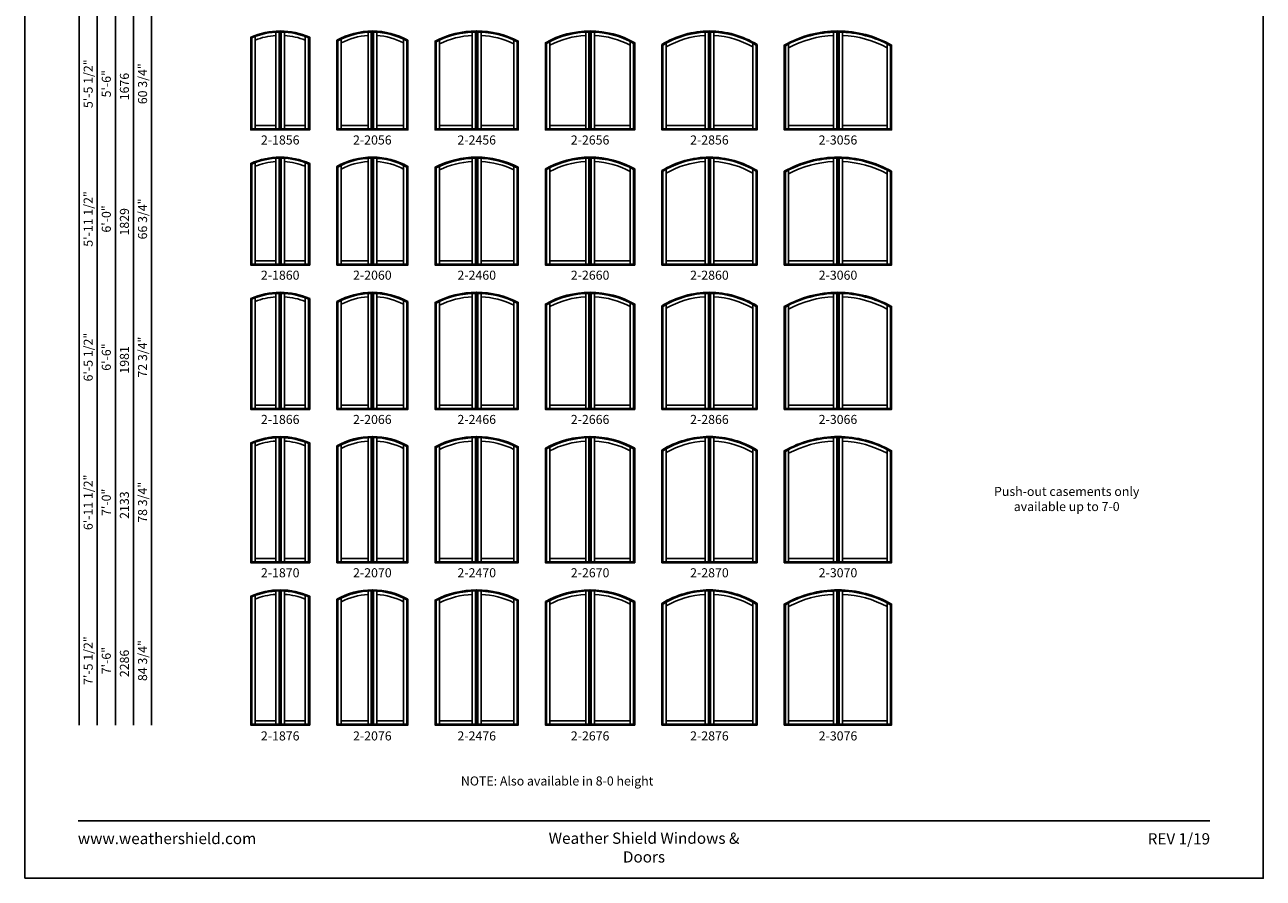
# Model space of a CAD drawing. Extents: x 0 to 820, y -1070 to 0.
# Drawn here: x 0 to 820, y -1070 to -505 of the extents above; entities that cross this region are included whole.
import ezdxf
from ezdxf.enums import TextEntityAlignment as Align

# ---------------------------------------------------------------- set-up
doc = ezdxf.new("R2010")
doc.units = 0
doc.header["$LTSCALE"] = 16
doc.header["$MEASUREMENT"] = 0
doc.layers.get('0').update_dxf_attribs({"linetype": 'CONTINUOUS'})
doc.styles.add('ARIAL', font='arial.ttf', dxfattribs={"height": 4})

msp = doc.modelspace()

# ---------------------------------------------------------------- linework, layer by layer
for p, q in [((35.984472, -97.635227), (35.984472, -968.635227)), ((47.984472, -109.635227), (47.984472, -968.635227)), ((59.984472, -121.635227), (59.984472, -968.635227)), ((71.984472, -133.635227), (71.984472, -968.635227)), ((83.984472, -145.635227), (83.984472, -968.635227)), ((149.571478, -513.28856), (150.266478, -513.742155)), ((152.446478, -573.940227), (152.446478, -512.859587)), ((166.196478, -509.919587), (166.196478, -573.940227)), ((168.376478, -509.835803), (169.071478, -509.135227)), ((169.133978, -509.135238), (169.828978, -509.835803)), ((172.008978, -573.940227), (172.008978, -509.919587)), ((185.758978, -512.859587), (185.758978, -573.940227)), ((187.938978, -513.742155), (188.633978, -513.28856)), ((206.633978, -515.298876), (207.328978, -515.707354)), ((209.508978, -573.940227), (209.508978, -514.578414)), ((227.258978, -509.919587), (227.258978, -573.940227)), ((229.438978, -509.835803), (230.133978, -509.135227)), ((230.196478, -509.135238), (230.891478, -509.835803)), ((233.071478, -573.940227), (233.071478, -509.919587)), ((250.821478, -514.578414), (250.821478, -573.940227)), ((253.001478, -515.707354), (253.696478, -515.298876)), ((271.696478, -515.824532), (272.391615, -516.249444)), ((274.571478, -573.940227), (274.571478, -515.198669)), ((296.321478, -509.901481), (296.321478, -573.940227)), ((298.501106, -509.834679), (299.196478, -509.135227)), ((299.258978, -509.135236), (299.954351, -509.834679)), ((302.133978, -573.940227), (302.133978, -509.901481)), ((323.883978, -515.198669), (323.883978, -573.940227)), ((326.063841, -516.249444), (326.758978, -515.824532)), ((347.633978, -573.940227), (347.633978, -516.158559)), ((371.383978, -509.901481), (371.383978, -573.940227)), ((373.563606, -509.834679), (374.258978, -509.135227)), ((374.321478, -509.135236), (375.016851, -509.834679)), ((377.196478, -573.940227), (377.196478, -509.901481)), ((400.946478, -516.158559), (400.946478, -573.940227)), ((450.446478, -509.901481), (450.446478, -573.940227)), ((452.626106, -509.834679), (453.321478, -509.135227)), ((453.383978, -509.135236), (454.079351, -509.834679)), ((456.258978, -573.940227), (456.258978, -509.901481)), ((535.508978, -509.889479), (535.508978, -573.940227)), ((538.383978, -509.135234), (537.688669, -509.833929)), ((538.446478, -509.135227), (539.141787, -509.833929)), ((541.321478, -573.940227), (541.321478, -509.889479)), ((344.758978, -516.905875), (345.454104, -517.312829)), ((403.126352, -517.312829), (403.821478, -516.905875)), ((421.821478, -518.088384), (422.516593, -518.477397)), ((424.696478, -573.940227), (424.696478, -517.213148)), ((482.008978, -517.213148), (482.008978, -573.940227)), ((484.188863, -518.477397), (484.883978, -518.088384)), ((502.883978, -518.513105), (503.579082, -518.919104)), ((505.758978, -573.940227), (505.758978, -517.74775)), ((571.071478, -517.74775), (571.071478, -573.940227)), ((573.251374, -518.919104), (573.946478, -518.513105)), ((149.571478, -574.635227), (150.266478, -573.940227)), ((166.196478, -571.760227), (152.446478, -571.760227)), ((168.376478, -573.940227), (169.071478, -574.635227)), ((169.133978, -574.635227), (169.828978, -573.940227)), ((185.758978, -571.760227), (172.008978, -571.760227)), ((187.938978, -573.940227), (188.633978, -574.635227)), ((206.633978, -574.635227), (207.328978, -573.940227)), ((227.258978, -571.760227), (209.508978, -571.760227)), ((229.438978, -573.940227), (230.133978, -574.635227)), ((230.196478, -574.635227), (230.891478, -573.940227)), ((250.821478, -571.760227), (233.071478, -571.760227)), ((253.001478, -573.940227), (253.696478, -574.635227)), ((272.391478, -573.940227), (271.696478, -574.635227)), ((296.321478, -571.760227), (274.571478, -571.760227)), ((298.501478, -573.940227), (299.196478, -574.635227)), ((299.953978, -573.940227), (299.258978, -574.635227)), ((323.883978, -571.760227), (302.133978, -571.760227)), ((326.063978, -573.940227), (326.758978, -574.635227)), ((344.758978, -574.635227), (345.453978, -573.940227)), ((371.383978, -571.760227), (347.633978, -571.760227)), ((373.563978, -573.940227), (374.258978, -574.635227)), ((374.321478, -574.635227), (375.016478, -573.940227)), ((400.946478, -571.760227), (377.196478, -571.760227)), ((403.126478, -573.940227), (403.821478, -574.635227)), ((421.821478, -574.635227), (422.516478, -573.940227)), ((450.446478, -571.760227), (424.696478, -571.760227)), ((452.626478, -573.940227), (453.321478, -574.635227)), ((453.383978, -574.635227), (454.078978, -573.940227)), ((482.008978, -571.760227), (456.258978, -571.760227)), ((484.188978, -573.940227), (484.883978, -574.635227)), ((502.883978, -574.635227), (503.578978, -573.940227)), ((535.508978, -571.760227), (505.758978, -571.760227)), ((537.688978, -573.940227), (538.383978, -574.635227)), ((538.446478, -574.635227), (539.141478, -573.940227)), ((571.071478, -571.760227), (541.321478, -571.760227)), ((573.251478, -573.940227), (573.946478, -574.635227)), ((149.571478, -596.78856), (150.266478, -597.242155)), ((152.446478, -663.440227), (152.446478, -596.359587)), ((166.196478, -593.419587), (166.196478, -663.440227)), ((168.376478, -593.335803), (169.071478, -592.635227)), ((169.133978, -592.635238), (169.828978, -593.335803)), ((172.008978, -663.440227), (172.008978, -593.419587)), ((185.758978, -596.359587), (185.758978, -663.440227)), ((187.938978, -597.242155), (188.633978, -596.78856)), ((209.508978, -663.440227), (209.508978, -598.078414)), ((227.258978, -593.419587), (227.258978, -663.440227)), ((229.438978, -593.335803), (230.133978, -592.635227)), ((230.196478, -592.635238), (230.891478, -593.335803)), ((233.071478, -663.440227), (233.071478, -593.419587)), ((250.821478, -598.078414), (250.821478, -663.440227)), ((296.321478, -593.401481), (296.321478, -663.440227)), ((298.501106, -593.334679), (299.196478, -592.635227)), ((299.258978, -592.635236), (299.954351, -593.334679)), ((302.133978, -663.440227), (302.133978, -593.401481)), ((371.383978, -593.401481), (371.383978, -663.440227)), ((373.563606, -593.334679), (374.258978, -592.635227)), ((374.321478, -592.635236), (375.016851, -593.334679)), ((377.196478, -663.440227), (377.196478, -593.401481)), ((450.446478, -593.401481), (450.446478, -663.440227)), ((452.626106, -593.334679), (453.321478, -592.635227)), ((453.383978, -592.635236), (454.079351, -593.334679)), ((456.258978, -663.440227), (456.258978, -593.401481)), ((535.508978, -593.389479), (535.508978, -663.440227)), ((538.383978, -592.635234), (537.688669, -593.333929)), ((538.446478, -592.635227), (539.141787, -593.333929)), ((541.321478, -663.440227), (541.321478, -593.389479)), ((206.633978, -598.798876), (207.328978, -599.207354)), ((253.001478, -599.207354), (253.696478, -598.798876)), ((271.696478, -599.324532), (272.391615, -599.749444)), ((274.571478, -663.440227), (274.571478, -598.698669)), ((323.883978, -598.698669), (323.883978, -663.440227)), ((326.063841, -599.749444), (326.758978, -599.324532)), ((344.758978, -600.405875), (345.454104, -600.812829)), ((347.633978, -663.440227), (347.633978, -599.658559)), ((400.946478, -599.658559), (400.946478, -663.440227)), ((403.126352, -600.812829), (403.821478, -600.405875)), ((421.821478, -601.588384), (422.516593, -601.977397)), ((424.696478, -663.440227), (424.696478, -600.713148)), ((482.008978, -600.713148), (482.008978, -663.440227)), ((484.188863, -601.977397), (484.883978, -601.588384)), ((502.883978, -602.013105), (503.579082, -602.419104)), ((505.758978, -663.440227), (505.758978, -601.24775)), ((571.071478, -601.24775), (571.071478, -663.440227)), ((573.251374, -602.419104), (573.946478, -602.013105)), ((149.571478, -664.135227), (150.266478, -663.440227)), ((166.196478, -661.260227), (152.446478, -661.260227)), ((168.376478, -663.440227), (169.071478, -664.135227)), ((169.133978, -664.135227), (169.828978, -663.440227)), ((185.758978, -661.260227), (172.008978, -661.260227)), ((187.938978, -663.440227), (188.633978, -664.135227)), ((206.633978, -664.135227), (207.328978, -663.440227)), ((227.258978, -661.260227), (209.508978, -661.260227)), ((229.438978, -663.440227), (230.133978, -664.135227)), ((230.196478, -664.135227), (230.891478, -663.440227)), ((250.821478, -661.260227), (233.071478, -661.260227)), ((253.001478, -663.440227), (253.696478, -664.135227)), ((272.391478, -663.440227), (271.696478, -664.135227)), ((296.321478, -661.260227), (274.571478, -661.260227)), ((298.501478, -663.440227), (299.196478, -664.135227)), ((299.953978, -663.440227), (299.258978, -664.135227)), ((323.883978, -661.260227), (302.133978, -661.260227)), ((326.063978, -663.440227), (326.758978, -664.135227)), ((344.758978, -664.135227), (345.453978, -663.440227)), ((371.383978, -661.260227), (347.633978, -661.260227)), ((373.563978, -663.440227), (374.258978, -664.135227)), ((374.321478, -664.135227), (375.016478, -663.440227)), ((400.946478, -661.260227), (377.196478, -661.260227)), ((403.126478, -663.440227), (403.821478, -664.135227)), ((421.821478, -664.135227), (422.516478, -663.440227)), ((450.446478, -661.260227), (424.696478, -661.260227)), ((452.626478, -663.440227), (453.321478, -664.135227)), ((453.383978, -664.135227), (454.078978, -663.440227)), ((482.008978, -661.260227), (456.258978, -661.260227)), ((484.188978, -663.440227), (484.883978, -664.135227)), ((502.883978, -664.135227), (503.578978, -663.440227)), ((535.508978, -661.260227), (505.758978, -661.260227)), ((537.688978, -663.440227), (538.383978, -664.135227)), ((538.446478, -664.135227), (539.141478, -663.440227)), ((571.071478, -661.260227), (541.321478, -661.260227)), ((573.251478, -663.440227), (573.946478, -664.135227)), ((149.571478, -686.28856), (150.266478, -686.742155)), ((152.446478, -758.940227), (152.446478, -685.859587)), ((166.196478, -682.919587), (166.196478, -758.940227)), ((168.376478, -682.835803), (169.071478, -682.135227)), ((169.133978, -682.135238), (169.828978, -682.835803)), ((172.008978, -758.940227), (172.008978, -682.919587)), ((185.758978, -685.859587), (185.758978, -758.940227)), ((187.938978, -686.742155), (188.633978, -686.28856)), ((206.633978, -688.298876), (207.328978, -688.707354)), ((209.508978, -758.940227), (209.508978, -687.578414)), ((227.258978, -682.919587), (227.258978, -758.940227)), ((229.438978, -682.835803), (230.133978, -682.135227)), ((230.196478, -682.135238), (230.891478, -682.835803)), ((233.071478, -758.940227), (233.071478, -682.919587)), ((250.821478, -687.578414), (250.821478, -758.940227)), ((253.001478, -688.707354), (253.696478, -688.298876)), ((274.571478, -758.940227), (274.571478, -688.198669)), ((296.321478, -682.901481), (296.321478, -758.940227)), ((298.501106, -682.834679), (299.196478, -682.135227)), ((299.258978, -682.135236), (299.954351, -682.834679)), ((302.133978, -758.940227), (302.133978, -682.901481)), ((323.883978, -688.198669), (323.883978, -758.940227)), ((371.383978, -682.901481), (371.383978, -758.940227)), ((373.563606, -682.834679), (374.258978, -682.135227)), ((374.321478, -682.135236), (375.016851, -682.834679)), ((377.196478, -758.940227), (377.196478, -682.901481)), ((450.446478, -682.901481), (450.446478, -758.940227)), ((452.626106, -682.834679), (453.321478, -682.135227)), ((453.383978, -682.135236), (454.079351, -682.834679)), ((456.258978, -758.940227), (456.258978, -682.901481)), ((535.508978, -682.889479), (535.508978, -758.940227)), ((538.383978, -682.135234), (537.688669, -682.833929)), ((538.446478, -682.135227), (539.141787, -682.833929)), ((541.321478, -758.940227), (541.321478, -682.889479)), ((271.696478, -688.824532), (272.391615, -689.249444)), ((326.063841, -689.249444), (326.758978, -688.824532)), ((344.758978, -689.905875), (345.454104, -690.312829)), ((347.633978, -758.940227), (347.633978, -689.158559)), ((400.946478, -689.158559), (400.946478, -758.940227)), ((403.126352, -690.312829), (403.821478, -689.905875)), ((421.821478, -691.088384), (422.516593, -691.477397)), ((424.696478, -758.940227), (424.696478, -690.213148)), ((482.008978, -690.213148), (482.008978, -758.940227)), ((484.188863, -691.477397), (484.883978, -691.088384)), ((502.883978, -691.513105), (503.579082, -691.919104)), ((505.758978, -758.940227), (505.758978, -690.74775)), ((571.071478, -690.74775), (571.071478, -758.940227)), ((573.251374, -691.919104), (573.946478, -691.513105)), ((149.571478, -759.635227), (150.266478, -758.940227)), ((166.196478, -756.760227), (152.446478, -756.760227)), ((168.376478, -758.940227), (169.071478, -759.635227)), ((169.133978, -759.635227), (169.828978, -758.940227)), ((185.758978, -756.760227), (172.008978, -756.760227)), ((187.938978, -758.940227), (188.633978, -759.635227)), ((206.633978, -759.635227), (207.328978, -758.940227)), ((227.258978, -756.760227), (209.508978, -756.760227)), ((229.438978, -758.940227), (230.133978, -759.635227)), ((230.196478, -759.635227), (230.891478, -758.940227)), ((250.821478, -756.760227), (233.071478, -756.760227)), ((253.001478, -758.940227), (253.696478, -759.635227)), ((272.391478, -758.940227), (271.696478, -759.635227)), ((296.321478, -756.760227), (274.571478, -756.760227)), ((298.501478, -758.940227), (299.196478, -759.635227)), ((299.953978, -758.940227), (299.258978, -759.635227)), ((323.883978, -756.760227), (302.133978, -756.760227)), ((326.063978, -758.940227), (326.758978, -759.635227)), ((344.758978, -759.635227), (345.453978, -758.940227)), ((371.383978, -756.760227), (347.633978, -756.760227)), ((373.563978, -758.940227), (374.258978, -759.635227)), ((374.321478, -759.635227), (375.016478, -758.940227)), ((400.946478, -756.760227), (377.196478, -756.760227)), ((403.126478, -758.940227), (403.821478, -759.635227)), ((421.821478, -759.635227), (422.516478, -758.940227)), ((450.446478, -756.760227), (424.696478, -756.760227)), ((452.626478, -758.940227), (453.321478, -759.635227)), ((453.383978, -759.635227), (454.078978, -758.940227)), ((482.008978, -756.760227), (456.258978, -756.760227)), ((484.188978, -758.940227), (484.883978, -759.635227)), ((502.883978, -759.635227), (503.578978, -758.940227)), ((535.508978, -756.760227), (505.758978, -756.760227)), ((537.688978, -758.940227), (538.383978, -759.635227)), ((538.446478, -759.635227), (539.141478, -758.940227)), ((571.071478, -756.760227), (541.321478, -756.760227)), ((573.251478, -758.940227), (573.946478, -759.635227)), ((166.196478, -778.419587), (166.196478, -860.440227)), ((168.376478, -778.335803), (169.071478, -777.635227)), ((169.133978, -777.635238), (169.828978, -778.335803)), ((172.008978, -860.440227), (172.008978, -778.419587)), ((227.258978, -778.419587), (227.258978, -860.440227)), ((229.438978, -778.335803), (230.133978, -777.635227)), ((230.196478, -777.635238), (230.891478, -778.335803)), ((233.071478, -860.440227), (233.071478, -778.419587)), ((296.321478, -778.401481), (296.321478, -860.440227)), ((298.501106, -778.334679), (299.196478, -777.635227)), ((299.258978, -777.635236), (299.954351, -778.334679)), ((302.133978, -860.440227), (302.133978, -778.401481)), ((371.383978, -778.401481), (371.383978, -860.440227)), ((373.563606, -778.334679), (374.258978, -777.635227)), ((374.321478, -777.635236), (375.016851, -778.334679)), ((377.196478, -860.440227), (377.196478, -778.401481)), ((450.446478, -778.401481), (450.446478, -860.440227)), ((452.626106, -778.334679), (453.321478, -777.635227)), ((453.383978, -777.635236), (454.079351, -778.334679)), ((456.258978, -860.440227), (456.258978, -778.401481)), ((535.508978, -778.389479), (535.508978, -860.440227)), ((538.383978, -777.635234), (537.688669, -778.333929)), ((538.446478, -777.635227), (539.141787, -778.333929)), ((541.321478, -860.440227), (541.321478, -778.389479)), ((149.571478, -781.78856), (150.266478, -782.242155)), ((152.446478, -860.440227), (152.446478, -781.359587)), ((185.758978, -781.359587), (185.758978, -860.440227)), ((187.938978, -782.242155), (188.633978, -781.78856)), ((206.633978, -783.798876), (207.328978, -784.207354)), ((209.508978, -860.440227), (209.508978, -783.078414)), ((250.821478, -783.078414), (250.821478, -860.440227)), ((253.001478, -784.207354), (253.696478, -783.798876)), ((271.696478, -784.324532), (272.391615, -784.749444)), ((274.571478, -860.440227), (274.571478, -783.698669)), ((323.883978, -783.698669), (323.883978, -860.440227)), ((326.063841, -784.749444), (326.758978, -784.324532)), ((344.758978, -785.405875), (345.454104, -785.812829)), ((347.633978, -860.440227), (347.633978, -784.658559)), ((400.946478, -784.658559), (400.946478, -860.440227)), ((403.126352, -785.812829), (403.821478, -785.405875)), ((421.821478, -786.588384), (422.516593, -786.977397)), ((424.696478, -860.440227), (424.696478, -785.713148)), ((482.008978, -785.713148), (482.008978, -860.440227)), ((484.188863, -786.977397), (484.883978, -786.588384)), ((502.883978, -787.013105), (503.579082, -787.419104)), ((505.758978, -860.440227), (505.758978, -786.24775)), ((571.071478, -786.24775), (571.071478, -860.440227)), ((573.251374, -787.419104), (573.946478, -787.013105)), ((149.571478, -861.135227), (150.266478, -860.440227)), ((166.196478, -858.260227), (152.446478, -858.260227)), ((168.376478, -860.440227), (169.071478, -861.135227)), ((169.133978, -861.135227), (169.828978, -860.440227)), ((185.758978, -858.260227), (172.008978, -858.260227)), ((187.938978, -860.440227), (188.633978, -861.135227)), ((206.633978, -861.135227), (207.328978, -860.440227)), ((227.258978, -858.260227), (209.508978, -858.260227)), ((229.438978, -860.440227), (230.133978, -861.135227)), ((230.196478, -861.135227), (230.891478, -860.440227)), ((250.821478, -858.260227), (233.071478, -858.260227)), ((253.001478, -860.440227), (253.696478, -861.135227)), ((272.391478, -860.440227), (271.696478, -861.135227)), ((296.321478, -858.260227), (274.571478, -858.260227)), ((298.501478, -860.440227), (299.196478, -861.135227)), ((299.953978, -860.440227), (299.258978, -861.135227)), ((323.883978, -858.260227), (302.133978, -858.260227)), ((326.063978, -860.440227), (326.758978, -861.135227)), ((344.758978, -861.135227), (345.453978, -860.440227)), ((371.383978, -858.260227), (347.633978, -858.260227)), ((373.563978, -860.440227), (374.258978, -861.135227)), ((374.321478, -861.135227), (375.016478, -860.440227)), ((400.946478, -858.260227), (377.196478, -858.260227)), ((403.126478, -860.440227), (403.821478, -861.135227)), ((421.821478, -861.135227), (422.516478, -860.440227)), ((450.446478, -858.260227), (424.696478, -858.260227)), ((452.626478, -860.440227), (453.321478, -861.135227)), ((453.383978, -861.135227), (454.078978, -860.440227)), ((482.008978, -858.260227), (456.258978, -858.260227)), ((484.188978, -860.440227), (484.883978, -861.135227)), ((502.883978, -861.135227), (503.578978, -860.440227)), ((535.508978, -858.260227), (505.758978, -858.260227)), ((537.688978, -860.440227), (538.383978, -861.135227)), ((538.446478, -861.135227), (539.141478, -860.440227)), ((571.071478, -858.260227), (541.321478, -858.260227)), ((573.251478, -860.440227), (573.946478, -861.135227)), ((149.571478, -883.28856), (150.266478, -883.742155)), ((152.446478, -967.940227), (152.446478, -882.859587)), ((166.196478, -879.919587), (166.196478, -967.940227)), ((168.376478, -879.835803), (169.071478, -879.135227)), ((169.133978, -879.135238), (169.828978, -879.835803)), ((172.008978, -967.940227), (172.008978, -879.919587)), ((185.758978, -882.859587), (185.758978, -967.940227)), ((187.938978, -883.742155), (188.633978, -883.28856)), ((206.633978, -885.298876), (207.328978, -885.707354)), ((209.508978, -967.940227), (209.508978, -884.578414)), ((227.258978, -879.919587), (227.258978, -967.940227)), ((229.438978, -879.835803), (230.133978, -879.135227)), ((230.196478, -879.135238), (230.891478, -879.835803)), ((233.071478, -967.940227), (233.071478, -879.919587)), ((250.821478, -884.578414), (250.821478, -967.940227)), ((253.001478, -885.707354), (253.696478, -885.298876)), ((274.571478, -967.940227), (274.571478, -885.198669)), ((296.321478, -879.901481), (296.321478, -967.940227)), ((298.501106, -879.834679), (299.196478, -879.135227)), ((299.258978, -879.135236), (299.954351, -879.834679)), ((302.133978, -967.940227), (302.133978, -879.901481)), ((323.883978, -885.198669), (323.883978, -967.940227)), ((371.383978, -879.901481), (371.383978, -967.940227)), ((373.563606, -879.834679), (374.258978, -879.135227)), ((374.321478, -879.135236), (375.016851, -879.834679)), ((377.196478, -967.940227), (377.196478, -879.901481)), ((450.446478, -879.901481), (450.446478, -967.940227)), ((452.626106, -879.834679), (453.321478, -879.135227)), ((453.383978, -879.135236), (454.079351, -879.834679)), ((456.258978, -967.940227), (456.258978, -879.901481)), ((535.508978, -879.889479), (535.508978, -967.940227)), ((538.383978, -879.135234), (537.688669, -879.833929)), ((538.446478, -879.135227), (539.141787, -879.833929)), ((541.321478, -967.940227), (541.321478, -879.889479)), ((271.696478, -885.824532), (272.391615, -886.249444)), ((326.063841, -886.249444), (326.758978, -885.824532)), ((344.758978, -886.905875), (345.454104, -887.312829)), ((347.633978, -967.940227), (347.633978, -886.158559)), ((400.946478, -886.158559), (400.946478, -967.940227)), ((403.126352, -887.312829), (403.821478, -886.905875)), ((421.821478, -888.088384), (422.516593, -888.477397)), ((424.696478, -967.940227), (424.696478, -887.213148)), ((482.008978, -887.213148), (482.008978, -967.940227)), ((484.188863, -888.477397), (484.883978, -888.088384)), ((502.883978, -888.513105), (503.579082, -888.919104)), ((505.758978, -967.940227), (505.758978, -887.74775)), ((571.071478, -887.74775), (571.071478, -967.940227)), ((573.251374, -888.919104), (573.946478, -888.513105)), ((166.196478, -965.760227), (152.446478, -965.760227)), ((185.758978, -965.760227), (172.008978, -965.760227)), ((227.258978, -965.760227), (209.508978, -965.760227)), ((250.821478, -965.760227), (233.071478, -965.760227)), ((296.321478, -965.760227), (274.571478, -965.760227)), ((323.883978, -965.760227), (302.133978, -965.760227)), ((371.383978, -965.760227), (347.633978, -965.760227)), ((400.946478, -965.760227), (377.196478, -965.760227)), ((450.446478, -965.760227), (424.696478, -965.760227)), ((482.008978, -965.760227), (456.258978, -965.760227)), ((535.508978, -965.760227), (505.758978, -965.760227)), ((571.071478, -965.760227), (541.321478, -965.760227)), ((149.571478, -968.635227), (150.266478, -967.940227)), ((168.376478, -967.940227), (169.071478, -968.635227)), ((169.133978, -968.635227), (169.828978, -967.940227)), ((187.938978, -967.940227), (188.633978, -968.635227)), ((206.633978, -968.635227), (207.328978, -967.940227)), ((229.438978, -967.940227), (230.133978, -968.635227)), ((230.196478, -968.635227), (230.891478, -967.940227)), ((253.001478, -967.940227), (253.696478, -968.635227)), ((272.391478, -967.940227), (271.696478, -968.635227)), ((298.501478, -967.940227), (299.196478, -968.635227)), ((299.953978, -967.940227), (299.258978, -968.635227)), ((326.063978, -967.940227), (326.758978, -968.635227)), ((344.758978, -968.635227), (345.453978, -967.940227)), ((373.563978, -967.940227), (374.258978, -968.635227)), ((374.321478, -968.635227), (375.016478, -967.940227)), ((403.126478, -967.940227), (403.821478, -968.635227)), ((421.821478, -968.635227), (422.516478, -967.940227)), ((452.626478, -967.940227), (453.321478, -968.635227)), ((453.383978, -968.635227), (454.078978, -967.940227)), ((484.188978, -967.940227), (484.883978, -968.635227)), ((502.883978, -968.635227), (503.578978, -967.940227)), ((537.688978, -967.940227), (538.383978, -968.635227)), ((538.446478, -968.635227), (539.141478, -967.940227)), ((573.251478, -967.940227), (573.946478, -968.635227))]:
    msp.add_line(p, q)
msp.add_lwpolyline([(0, -1069.999999), (820, -1069.999999), (820, 0.000001), (0, 0.000001)], close=True)
for points in [[(169.071478, -509.135238, 0.1049851663), (149.571478, -513.28856), (149.571478, -574.635227), (169.071478, -574.635227), (169.071478, -509.135227)], [(169.133978, -509.135227), (169.133978, -574.635227), (188.633978, -574.635227), (188.633978, -513.28856, 0.1049851663), (169.133978, -509.135238)], [(230.133978, -509.135227), (230.133978, -574.635227), (206.633978, -574.635227), (206.633978, -515.298876, -0.1286293513), (230.133978, -509.135238)], [(230.196478, -509.135238, -0.1286293513), (253.696478, -515.298876), (253.696478, -574.635227), (230.196478, -574.635227), (230.196478, -509.135227)], [(299.196478, -509.135227), (299.196478, -574.635227), (271.696478, -574.635227), (271.696478, -515.824532, -0.1196116601), (299.196478, -509.135236)], [(299.258978, -509.135236, -0.1196116601), (326.758978, -515.824532), (326.758978, -574.635227), (299.258978, -574.635227), (299.258978, -509.135227)], [(374.258978, -509.135227), (374.258978, -574.635227), (344.758978, -574.635227), (344.758978, -516.905875, -0.1292323355), (374.258978, -509.135236)], [(374.321478, -509.135236, -0.1292323355), (403.821478, -516.905875), (403.821478, -574.635227), (374.321478, -574.635227), (374.321478, -509.135227)], [(453.321478, -509.135227), (453.321478, -574.635227), (421.821478, -574.635227), (421.821478, -518.088384, -0.1390882298), (453.321478, -509.135236)], [(453.383978, -509.135227), (453.383978, -574.635227), (484.883978, -574.635227), (484.883978, -518.088384, 0.1390882298), (453.383978, -509.135236)], [(538.383978, -509.135227), (538.383978, -574.635227), (502.883978, -574.635227), (502.883978, -518.513105, -0.129634778), (538.383978, -509.135234)], [(538.446478, -509.135227), (538.446478, -574.635227), (573.946478, -574.635227), (573.946478, -518.513105, 0.129634778), (538.446478, -509.135234)], [(169.071478, -592.635238, 0.1049851663), (149.571478, -596.78856), (149.571478, -664.135227), (169.071478, -664.135227), (169.071478, -592.635227)], [(169.133978, -592.635227), (169.133978, -664.135227), (188.633978, -664.135227), (188.633978, -596.78856, 0.1049851663), (169.133978, -592.635238)], [(230.133978, -592.635227), (230.133978, -664.135227), (206.633978, -664.135227), (206.633978, -598.798876, -0.1286293513), (230.133978, -592.635238)], [(230.196478, -592.635238, -0.1286293513), (253.696478, -598.798876), (253.696478, -664.135227), (230.196478, -664.135227), (230.196478, -592.635227)], [(299.196478, -592.635227), (299.196478, -664.135227), (271.696478, -664.135227), (271.696478, -599.324532, -0.1196116601), (299.196478, -592.635236)], [(299.258978, -592.635236, -0.1196116601), (326.758978, -599.324532), (326.758978, -664.135227), (299.258978, -664.135227), (299.258978, -592.635227)], [(374.258978, -592.635227), (374.258978, -664.135227), (344.758978, -664.135227), (344.758978, -600.405875, -0.1292323355), (374.258978, -592.635236)], [(374.321478, -592.635236, -0.1292323355), (403.821478, -600.405875), (403.821478, -664.135227), (374.321478, -664.135227), (374.321478, -592.635227)], [(453.321478, -592.635227), (453.321478, -664.135227), (421.821478, -664.135227), (421.821478, -601.588384, -0.1390882298), (453.321478, -592.635236)], [(453.383978, -592.635227), (453.383978, -664.135227), (484.883978, -664.135227), (484.883978, -601.588384, 0.1390882298), (453.383978, -592.635236)], [(538.383978, -592.635227), (538.383978, -664.135227), (502.883978, -664.135227), (502.883978, -602.013105, -0.129634778), (538.383978, -592.635234)], [(538.446478, -592.635227), (538.446478, -664.135227), (573.946478, -664.135227), (573.946478, -602.013105, 0.129634778), (538.446478, -592.635234)], [(169.071478, -682.135238, 0.1049851663), (149.571478, -686.28856), (149.571478, -759.635227), (169.071478, -759.635227), (169.071478, -682.135227)], [(169.133978, -682.135227), (169.133978, -759.635227), (188.633978, -759.635227), (188.633978, -686.28856, 0.1049851663), (169.133978, -682.135238)], [(230.133978, -682.135227), (230.133978, -759.635227), (206.633978, -759.635227), (206.633978, -688.298876, -0.1286293513), (230.133978, -682.135238)], [(230.196478, -682.135238, -0.1286293513), (253.696478, -688.298876), (253.696478, -759.635227), (230.196478, -759.635227), (230.196478, -682.135227)], [(299.196478, -682.135227), (299.196478, -759.635227), (271.696478, -759.635227), (271.696478, -688.824532, -0.1196116601), (299.196478, -682.135236)], [(299.258978, -682.135236, -0.1196116601), (326.758978, -688.824532), (326.758978, -759.635227), (299.258978, -759.635227), (299.258978, -682.135227)], [(374.258978, -682.135227), (374.258978, -759.635227), (344.758978, -759.635227), (344.758978, -689.905875, -0.1292323355), (374.258978, -682.135236)], [(374.321478, -682.135236, -0.1292323355), (403.821478, -689.905875), (403.821478, -759.635227), (374.321478, -759.635227), (374.321478, -682.135227)], [(453.321478, -682.135227), (453.321478, -759.635227), (421.821478, -759.635227), (421.821478, -691.088384, -0.1390882298), (453.321478, -682.135236)], [(453.383978, -682.135227), (453.383978, -759.635227), (484.883978, -759.635227), (484.883978, -691.088384, 0.1390882298), (453.383978, -682.135236)], [(538.383978, -682.135227), (538.383978, -759.635227), (502.883978, -759.635227), (502.883978, -691.513105, -0.129634778), (538.383978, -682.135234)], [(538.446478, -682.135227), (538.446478, -759.635227), (573.946478, -759.635227), (573.946478, -691.513105, 0.129634778), (538.446478, -682.135234)], [(169.071478, -777.635238, 0.1049851663), (149.571478, -781.78856), (149.571478, -861.135227), (169.071478, -861.135227), (169.071478, -777.635227)], [(169.133978, -777.635227), (169.133978, -861.135227), (188.633978, -861.135227), (188.633978, -781.78856, 0.1049851663), (169.133978, -777.635238)], [(230.133978, -777.635227), (230.133978, -861.135227), (206.633978, -861.135227), (206.633978, -783.798876, -0.1286293513), (230.133978, -777.635238)], [(230.196478, -777.635238, -0.1286293513), (253.696478, -783.798876), (253.696478, -861.135227), (230.196478, -861.135227), (230.196478, -777.635227)], [(299.196478, -777.635227), (299.196478, -861.135227), (271.696478, -861.135227), (271.696478, -784.324532, -0.1196116601), (299.196478, -777.635236)], [(299.258978, -777.635236, -0.1196116601), (326.758978, -784.324532), (326.758978, -861.135227), (299.258978, -861.135227), (299.258978, -777.635227)], [(374.258978, -777.635227), (374.258978, -861.135227), (344.758978, -861.135227), (344.758978, -785.405875, -0.1292323355), (374.258978, -777.635236)], [(374.321478, -777.635236, -0.1292323355), (403.821478, -785.405875), (403.821478, -861.135227), (374.321478, -861.135227), (374.321478, -777.635227)], [(453.321478, -777.635227), (453.321478, -861.135227), (421.821478, -861.135227), (421.821478, -786.588384, -0.1390882298), (453.321478, -777.635236)], [(453.383978, -777.635227), (453.383978, -861.135227), (484.883978, -861.135227), (484.883978, -786.588384, 0.1390882298), (453.383978, -777.635236)], [(538.383978, -777.635227), (538.383978, -861.135227), (502.883978, -861.135227), (502.883978, -787.013105, -0.129634778), (538.383978, -777.635234)], [(538.446478, -777.635227), (538.446478, -861.135227), (573.946478, -861.135227), (573.946478, -787.013105, 0.129634778), (538.446478, -777.635234)], [(169.071478, -879.135238, 0.1049851663), (149.571478, -883.28856), (149.571478, -968.635227), (169.071478, -968.635227), (169.071478, -879.135227)], [(169.133978, -879.135227), (169.133978, -968.635227), (188.633978, -968.635227), (188.633978, -883.28856, 0.1049851663), (169.133978, -879.135238)], [(230.133978, -879.135227), (230.133978, -968.635227), (206.633978, -968.635227), (206.633978, -885.298876, -0.1286293513), (230.133978, -879.135238)], [(230.196478, -879.135238, -0.1286293513), (253.696478, -885.298876), (253.696478, -968.635227), (230.196478, -968.635227), (230.196478, -879.135227)], [(299.196478, -879.135227), (299.196478, -968.635227), (271.696478, -968.635227), (271.696478, -885.824532, -0.1196116601), (299.196478, -879.135236)], [(299.258978, -879.135236, -0.1196116601), (326.758978, -885.824532), (326.758978, -968.635227), (299.258978, -968.635227), (299.258978, -879.135227)], [(374.258978, -879.135227), (374.258978, -968.635227), (344.758978, -968.635227), (344.758978, -886.905875, -0.1292323355), (374.258978, -879.135236)], [(374.321478, -879.135236, -0.1292323355), (403.821478, -886.905875), (403.821478, -968.635227), (374.321478, -968.635227), (374.321478, -879.135227)], [(453.321478, -879.135227), (453.321478, -968.635227), (421.821478, -968.635227), (421.821478, -888.088384, -0.1390882298), (453.321478, -879.135236)], [(453.383978, -879.135227), (453.383978, -968.635227), (484.883978, -968.635227), (484.883978, -888.088384, 0.1390882298), (453.383978, -879.135236)], [(538.383978, -879.135227), (538.383978, -968.635227), (502.883978, -968.635227), (502.883978, -888.513105, -0.129634778), (538.383978, -879.135234)], [(538.446478, -879.135227), (538.446478, -968.635227), (573.946478, -968.635227), (573.946478, -888.513105, 0.129634778), (538.446478, -879.135234)]]:
    msp.add_lwpolyline(points, format="xyb")
for points in [[(168.376478, -509.835803, 0.0988669475), (150.266478, -513.742155), (150.266478, -573.940227), (168.376478, -573.940227)], [(169.828978, -509.835803), (169.828978, -573.940227), (187.938978, -573.940227), (187.938978, -513.742155, 0.0988669475)], [(229.438978, -509.835803), (229.438978, -573.940227), (207.328978, -573.940227), (207.328978, -515.707354, -0.1227188566)], [(230.891478, -509.835803, -0.1227188566), (253.001478, -515.707354), (253.001478, -573.940227), (230.891478, -573.940227)], [(298.501478, -509.834674), (298.501478, -573.940227), (272.391478, -573.940227), (272.391478, -516.249514, -0.1148344164)], [(299.953978, -509.834674, -0.1148344164), (326.063978, -516.249514), (326.063978, -573.940227), (299.953978, -573.940227)], [(373.563978, -509.834674), (373.563978, -573.940227), (345.453978, -573.940227), (345.453978, -517.312899, -0.1245204607)], [(375.016478, -509.834674, -0.1245204607), (403.126478, -517.312899), (403.126478, -573.940227), (375.016478, -573.940227)], [(452.626478, -509.834674), (452.626478, -573.940227), (422.516478, -573.940227), (422.516478, -518.477467, -0.1344408643)], [(454.078978, -509.834674), (454.078978, -573.940227), (484.188978, -573.940227), (484.188978, -518.477467, 0.1344408643)], [(537.688978, -509.833926), (537.688978, -573.940227), (503.578978, -573.940227), (503.578978, -518.919163, -0.1257173413)], [(539.141478, -509.833926), (539.141478, -573.940227), (573.251478, -573.940227), (573.251478, -518.919163, 0.1257173413)], [(168.376478, -593.335803, 0.0988669475), (150.266478, -597.242155), (150.266478, -663.440227), (168.376478, -663.440227)], [(169.828978, -593.335803), (169.828978, -663.440227), (187.938978, -663.440227), (187.938978, -597.242155, 0.0988669475)], [(229.438978, -593.335803), (229.438978, -663.440227), (207.328978, -663.440227), (207.328978, -599.207354, -0.1227188566)], [(230.891478, -593.335803, -0.1227188566), (253.001478, -599.207354), (253.001478, -663.440227), (230.891478, -663.440227)], [(298.501478, -593.334674), (298.501478, -663.440227), (272.391478, -663.440227), (272.391478, -599.749514, -0.1148344164)], [(299.953978, -593.334674, -0.1148344164), (326.063978, -599.749514), (326.063978, -663.440227), (299.953978, -663.440227)], [(373.563978, -593.334674), (373.563978, -663.440227), (345.453978, -663.440227), (345.453978, -600.812899, -0.1245204607)], [(375.016478, -593.334674, -0.1245204607), (403.126478, -600.812899), (403.126478, -663.440227), (375.016478, -663.440227)], [(452.626478, -593.334674), (452.626478, -663.440227), (422.516478, -663.440227), (422.516478, -601.977467, -0.1344408643)], [(454.078978, -593.334674), (454.078978, -663.440227), (484.188978, -663.440227), (484.188978, -601.977467, 0.1344408643)], [(537.688978, -593.333926), (537.688978, -663.440227), (503.578978, -663.440227), (503.578978, -602.419163, -0.1257173413)], [(539.141478, -593.333926), (539.141478, -663.440227), (573.251478, -663.440227), (573.251478, -602.419163, 0.1257173413)], [(168.376478, -682.835803, 0.0988669475), (150.266478, -686.742155), (150.266478, -758.940227), (168.376478, -758.940227)], [(169.828978, -682.835803), (169.828978, -758.940227), (187.938978, -758.940227), (187.938978, -686.742155, 0.0988669475)], [(229.438978, -682.835803), (229.438978, -758.940227), (207.328978, -758.940227), (207.328978, -688.707354, -0.1227188566)], [(230.891478, -682.835803, -0.1227188566), (253.001478, -688.707354), (253.001478, -758.940227), (230.891478, -758.940227)], [(298.501478, -682.834674), (298.501478, -758.940227), (272.391478, -758.940227), (272.391478, -689.249514, -0.1148344164)], [(299.953978, -682.834674, -0.1148344164), (326.063978, -689.249514), (326.063978, -758.940227), (299.953978, -758.940227)], [(373.563978, -682.834674), (373.563978, -758.940227), (345.453978, -758.940227), (345.453978, -690.312899, -0.1245204607)], [(375.016478, -682.834674, -0.1245204607), (403.126478, -690.312899), (403.126478, -758.940227), (375.016478, -758.940227)], [(452.626478, -682.834674), (452.626478, -758.940227), (422.516478, -758.940227), (422.516478, -691.477467, -0.1344408643)], [(454.078978, -682.834674), (454.078978, -758.940227), (484.188978, -758.940227), (484.188978, -691.477467, 0.1344408643)], [(537.688978, -682.833926), (537.688978, -758.940227), (503.578978, -758.940227), (503.578978, -691.919163, -0.1257173413)], [(539.141478, -682.833926), (539.141478, -758.940227), (573.251478, -758.940227), (573.251478, -691.919163, 0.1257173413)], [(168.376478, -778.335803, 0.0988669475), (150.266478, -782.242155), (150.266478, -860.440227), (168.376478, -860.440227)], [(169.828978, -778.335803), (169.828978, -860.440227), (187.938978, -860.440227), (187.938978, -782.242155, 0.0988669475)], [(229.438978, -778.335803), (229.438978, -860.440227), (207.328978, -860.440227), (207.328978, -784.207354, -0.1227188566)], [(230.891478, -778.335803, -0.1227188566), (253.001478, -784.207354), (253.001478, -860.440227), (230.891478, -860.440227)], [(298.501478, -778.334674), (298.501478, -860.440227), (272.391478, -860.440227), (272.391478, -784.749514, -0.1148344164)], [(299.953978, -778.334674, -0.1148344164), (326.063978, -784.749514), (326.063978, -860.440227), (299.953978, -860.440227)], [(373.563978, -778.334674), (373.563978, -860.440227), (345.453978, -860.440227), (345.453978, -785.812899, -0.1245204607)], [(375.016478, -778.334674, -0.1245204607), (403.126478, -785.812899), (403.126478, -860.440227), (375.016478, -860.440227)], [(452.626478, -778.334674), (452.626478, -860.440227), (422.516478, -860.440227), (422.516478, -786.977467, -0.1344408643)], [(454.078978, -778.334674), (454.078978, -860.440227), (484.188978, -860.440227), (484.188978, -786.977467, 0.1344408643)], [(537.688978, -778.333926), (537.688978, -860.440227), (503.578978, -860.440227), (503.578978, -787.419163, -0.1257173413)], [(539.141478, -778.333926), (539.141478, -860.440227), (573.251478, -860.440227), (573.251478, -787.419163, 0.1257173413)], [(168.376478, -879.835803, 0.0988669475), (150.266478, -883.742155), (150.266478, -967.940227), (168.376478, -967.940227)], [(169.828978, -879.835803), (169.828978, -967.940227), (187.938978, -967.940227), (187.938978, -883.742155, 0.0988669475)], [(229.438978, -879.835803), (229.438978, -967.940227), (207.328978, -967.940227), (207.328978, -885.707354, -0.1227188566)], [(230.891478, -879.835803, -0.1227188566), (253.001478, -885.707354), (253.001478, -967.940227), (230.891478, -967.940227)], [(298.501478, -879.834674), (298.501478, -967.940227), (272.391478, -967.940227), (272.391478, -886.249514, -0.1148344164)], [(299.953978, -879.834674, -0.1148344164), (326.063978, -886.249514), (326.063978, -967.940227), (299.953978, -967.940227)], [(373.563978, -879.834674), (373.563978, -967.940227), (345.453978, -967.940227), (345.453978, -887.312899, -0.1245204607)], [(375.016478, -879.834674, -0.1245204607), (403.126478, -887.312899), (403.126478, -967.940227), (375.016478, -967.940227)], [(452.626478, -879.834674), (452.626478, -967.940227), (422.516478, -967.940227), (422.516478, -888.477467, -0.1344408643)], [(454.078978, -879.834674), (454.078978, -967.940227), (484.188978, -967.940227), (484.188978, -888.477467, 0.1344408643)], [(537.688978, -879.833926), (537.688978, -967.940227), (503.578978, -967.940227), (503.578978, -888.919163, -0.1257173413)], [(539.141478, -879.833926), (539.141478, -967.940227), (573.251478, -967.940227), (573.251478, -888.919163, 0.1257173413)]]:
    msp.add_lwpolyline(points, format="xyb", close=True)
at = {"const_width": 1.125}
msp.add_lwpolyline([(35.174759, -1031.931688), (784.82524, -1031.931688)], dxfattribs=at)
for centre, radius, start, end in [((169.102728, -557.135227), 45.111907, 93.693731168, 111.667563916), ((169.102728, -557.135227), 45.111907, 68.332436084, 86.306268832), ((230.165228, -557.135227), 45.111907, 93.693731168, 117.250977792), ((230.165228, -557.135227), 45.111907, 62.749022208, 86.306268832), ((299.227728, -569.135227), 57.125, 92.916197374, 115.570366163), ((299.227728, -569.135227), 57.125, 64.429633837, 87.083802626), ((374.290228, -569.135227), 57.125, 92.916197374, 117.815776711), ((374.290228, -569.135227), 57.125, 62.184223289, 87.083802626), ((453.352728, -569.135227), 57.125, 92.916197374, 120.108636333), ((453.352728, -569.135227), 57.125, 59.891363667, 87.083802626), ((538.415228, -581.135227), 69.125, 92.409619605, 118.191703526), ((538.415228, -581.135227), 69.125, 61.808296474, 87.590380395), ((169.102728, -640.635227), 45.111907, 93.693731168, 111.667563916), ((169.102728, -640.635227), 45.111907, 68.332436084, 86.306268832), ((230.165228, -640.635227), 45.111907, 93.693731168, 117.250977792), ((230.165228, -640.635227), 45.111907, 62.749022208, 86.306268832), ((299.227728, -652.635227), 57.125, 92.916197374, 115.570366163), ((299.227728, -652.635227), 57.125, 64.429633837, 87.083802626), ((374.290228, -652.635227), 57.125, 92.916197374, 117.815776711), ((374.290228, -652.635227), 57.125, 62.184223289, 87.083802626), ((453.352728, -652.635227), 57.125, 92.916197374, 120.108636333), ((453.352728, -652.635227), 57.125, 59.891363667, 87.083802626), ((538.415228, -664.635227), 69.125, 92.409619605, 118.191703526), ((538.415228, -664.635227), 69.125, 61.808296474, 87.590380395), ((169.102728, -730.135227), 45.111907, 93.693731168, 111.667563916), ((169.102728, -730.135227), 45.111907, 68.332436084, 86.306268832), ((230.165228, -730.135227), 45.111907, 93.693731168, 117.250977792), ((230.165228, -730.135227), 45.111907, 62.749022208, 86.306268832), ((299.227728, -742.135227), 57.125, 92.916197374, 115.570366163), ((299.227728, -742.135227), 57.125, 64.429633837, 87.083802626), ((374.290228, -742.135227), 57.125, 92.916197374, 117.815776711), ((374.290228, -742.135227), 57.125, 62.184223289, 87.083802626), ((453.352728, -742.135227), 57.125, 92.916197374, 120.108636333), ((453.352728, -742.135227), 57.125, 59.891363667, 87.083802626), ((538.415228, -754.135227), 69.125, 92.409619605, 118.191703526), ((538.415228, -754.135227), 69.125, 61.808296474, 87.590380395), ((169.102728, -825.635227), 45.111907, 93.693731168, 111.667563916), ((169.102728, -825.635227), 45.111907, 68.332436084, 86.306268832), ((230.165228, -825.635227), 45.111907, 93.693731168, 117.250977792), ((230.165228, -825.635227), 45.111907, 62.749022208, 86.306268832), ((299.227728, -837.635227), 57.125, 92.916197374, 115.570366163), ((299.227728, -837.635227), 57.125, 64.429633837, 87.083802626), ((374.290228, -837.635227), 57.125, 92.916197374, 117.815776711), ((374.290228, -837.635227), 57.125, 62.184223289, 87.083802626), ((453.352728, -837.635227), 57.125, 92.916197374, 120.108636333), ((453.352728, -837.635227), 57.125, 59.891363667, 87.083802626), ((538.415228, -849.635227), 69.125, 92.409619605, 118.191703526), ((538.415228, -849.635227), 69.125, 61.808296474, 87.590380395), ((169.102728, -927.135227), 45.111907, 93.693731168, 111.667563916), ((169.102728, -927.135227), 45.111907, 68.332436084, 86.306268832), ((230.165228, -927.135227), 45.111907, 93.693731168, 117.250977792), ((230.165228, -927.135227), 45.111907, 62.749022208, 86.306268832), ((299.227728, -939.135227), 57.125, 92.916197374, 115.570366163), ((299.227728, -939.135227), 57.125, 64.429633837, 87.083802626), ((374.290228, -939.135227), 57.125, 92.916197374, 117.815776711), ((374.290228, -939.135227), 57.125, 62.184223289, 87.083802626), ((453.352728, -939.135227), 57.125, 92.916197374, 120.108636333), ((453.352728, -939.135227), 57.125, 59.891363667, 87.083802626), ((538.415228, -951.135227), 69.125, 92.409619605, 118.191703526), ((538.415228, -951.135227), 69.125, 61.808296474, 87.590380395)]:
    msp.add_arc(centre, radius, start, end)

# ---------------------------------------------------------------- texts
at = {"style": 'ARIAL'}
for s, p in [('5\'-5 1/2"', (41.984472, -544.042761)), ('60 3/4"', (77.984472, -544.042761)), ('5\'-6"', (53.984472, -544.042761)), ('1676', (65.984472, -545.913977)), ('5\'-11 1/2"', (41.984472, -633.556349)), ('66 3/4"', (77.984472, -633.556349)), ('6\'-0"', (53.984472, -633.556349)), ('1829', (65.984472, -635.427565)), ('6\'-5 1/2"', (41.984472, -724.999724)), ('72 3/4"', (77.984472, -724.999724)), ('6\'-6"', (53.984472, -724.999724)), ('1981', (65.984472, -726.87094)), ('6\'-11 1/2"', (41.984472, -821.141283)), ('78 3/4"', (77.984472, -821.141283)), ('7\'-0"', (53.984472, -821.141283)), ('2133', (65.984472, -823.012499)), ('7\'-5 1/2"', (41.984472, -925.934227)), ('7\'-6"', (53.984472, -925.934227)), ('84 3/4"', (77.984472, -925.934227)), ('2286', (65.984472, -927.805443))]:
    msp.add_text(s, height=6, rotation=90, dxfattribs=at).set_placement(p, align=Align.MIDDLE_CENTER)
for s, p in [('2-1856', (169.133978, -584.286639)), ('2-2056', (230.133978, -584.286639)), ('2-2456', (299.258978, -584.286639)), ('2-2656', (374.321478, -584.286639)), ('2-2856', (453.321478, -584.286639)), ('2-3056', (538.446478, -584.286639)), ('2-1860', (169.133978, -673.786639)), ('2-2060', (230.133978, -673.786639)), ('2-2460', (299.258978, -673.786639)), ('2-2660', (374.321478, -673.786639)), ('2-2860', (453.321478, -673.786639)), ('2-3060', (538.446478, -673.786639)), ('2-1866', (169.133978, -769.286639)), ('2-2066', (230.133978, -769.286639)), ('2-2466', (299.258978, -769.286639)), ('2-2666', (374.321478, -769.286639)), ('2-2866', (453.321478, -769.286639)), ('2-3066', (538.446478, -769.286639)), ('2-1870', (169.133978, -870.786639)), ('2-2070', (230.133978, -870.786639)), ('2-2470', (299.258978, -870.786639)), ('2-2670', (374.321478, -870.786639)), ('2-2870', (453.321478, -870.786639)), ('2-3070', (538.446478, -870.786639)), ('2-1876', (169.133978, -978.786639)), ('2-2076', (230.133978, -978.786639)), ('2-2476', (299.258978, -978.786639)), ('2-2676', (374.321478, -978.786639)), ('2-2876', (453.321478, -978.786639)), ('2-3076', (538.446478, -978.786639))]:
    msp.add_text(s, height=6, dxfattribs=at).set_placement(p, align=Align.CENTER)
msp.add_text('%%UNOTE:%%U Also available in 8-0 height', height=6, dxfattribs=at).set_placement((352.481799, -1005.618135), align=Align.MIDDLE_CENTER)
for s, insert, char_height, width, attachment_point in [('Push-out casements only available up to 7-0', (689.860244, -810.941055), 6, 128.12414734, 2), ('www.weathershield.com', (35.174759, -1040.003497), 7.425, 111.835897, 1), ('Weather Shield Windows & Doors', (410, -1039.805998), 7.425, 156.22888813, 2), ('REV 1/19', (784.82524, -1040.182631), 7.425, 50.16686562, 3)]:
    msp.add_mtext(s, dxfattribs=dict(at, insert=insert, char_height=char_height, width=width, attachment_point=attachment_point))

doc.saveas('drawing.dxf')
